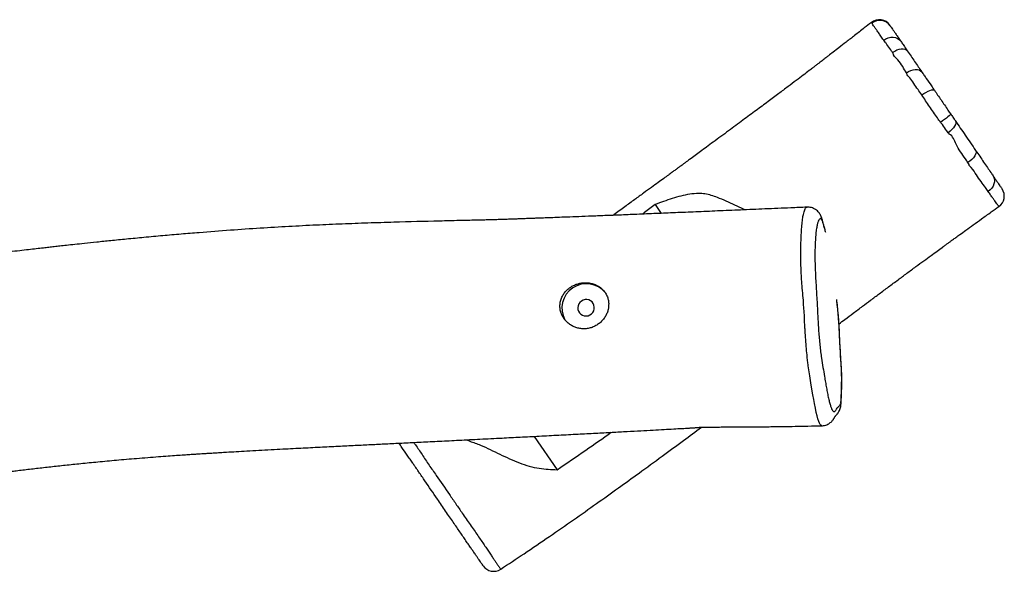
# Model space of a CAD drawing. Units: millimetres. Extents: x -4534 to 412554, y -3372 to 4634.
# Drawn here: x 769 to 1537, y 1625 to 2055 of the extents above; entities that cross this region are included whole.
import ezdxf

# ---------------------------------------------------------------- set-up
doc = ezdxf.new("R2010")
doc.units = ezdxf.units.MM
doc.layers.add('Toestel 2D', color=7, linetype='Continuous', lineweight=20)
doc.layers.add('VP-EQ', color=7, linetype='Continuous', true_color=0x8a3492)

# ---------------------------------------------------------------- blocks, each defined once
blk = doc.blocks.new('rb12322')
at = {"layer": 'VP-EQ', "color": 0, "linetype": 'Continuous', "lineweight": 25}
for p, q in [((2375.945, -1268.418), (2376.419, -1269.109)), ((2402.752, -1268.58), (2402.758, -1268.583)), ((2366.519, -1286.494), (2368.302, -1289.093))]:
    blk.add_line(p, q, dxfattribs=at)
at = {"layer": 'VP-EQ', "color": 0, "linetype": 'Continuous', "lineweight": 25, "flags": 128}
for points in [[(2393.773, -1255.596), (2393.944, -1255.49), (2394.129, -1255.415), (2394.321, -1255.375), (2394.511, -1255.37), (2394.691, -1255.402), (2394.855, -1255.468), (2394.996, -1255.567), (2395.108, -1255.694)], [(2394.464, -1256.556), (2394.632, -1256.451), (2394.806, -1256.368), (2394.98, -1256.31), (2395.146, -1256.279), (2395.298, -1256.276), (2395.43, -1256.302), (2395.538, -1256.355), (2395.615, -1256.433)], [(2395.539, -1258.157), (2395.708, -1258.05), (2395.886, -1257.966), (2396.066, -1257.91), (2396.239, -1257.884), (2396.399, -1257.888), (2396.54, -1257.922), (2396.656, -1257.986), (2396.742, -1258.075)], [(2396.741, -1259.879), (2396.906, -1259.77), (2397.072, -1259.673), (2397.23, -1259.592), (2397.376, -1259.53), (2397.502, -1259.489), (2397.605, -1259.471), (2397.68, -1259.477), (2397.724, -1259.506)], [(2398.995, -1261.358), (2398.989, -1261.385), (2398.951, -1261.433), (2398.882, -1261.5), (2398.785, -1261.584), (2398.663, -1261.682), (2398.522, -1261.789), (2398.367, -1261.902), (2398.204, -1262.015)], [(2399.353, -1261.88), (2399.389, -1261.965), (2399.392, -1262.068), (2399.363, -1262.186), (2399.302, -1262.313), (2399.213, -1262.445), (2399.098, -1262.577), (2398.961, -1262.705), (2398.808, -1262.822)], [(2400.943, -1264.197), (2400.977, -1264.281), (2400.976, -1264.385), (2400.94, -1264.503), (2400.872, -1264.633), (2400.773, -1264.767), (2400.648, -1264.901), (2400.502, -1265.03), (2400.34, -1265.148)], [(2402.304, -1266.179), (2402.375, -1266.318), (2402.412, -1266.474), (2402.413, -1266.64), (2402.377, -1266.81), (2402.306, -1266.977), (2402.203, -1267.136), (2402.072, -1267.279), (2401.918, -1267.402)], [(2371.199, -1276.414), (2371.172, -1276.268), (2371.111, -1276.134), (2371.021, -1276.017), (2370.905, -1275.925), (2370.771, -1275.863), (2370.625, -1275.833), (2370.475, -1275.837), (2370.329, -1275.876), (2370.196, -1275.947), (2370.082, -1276.046), (2369.994, -1276.167), (2369.936, -1276.306), (2369.911, -1276.453), (2369.921, -1276.601), (2369.965, -1276.742), (2370.041, -1276.868), (2370.145, -1276.973), (2370.271, -1277.051), (2370.412, -1277.097), (2370.561, -1277.11), (2370.71, -1277.088), (2370.85, -1277.033), (2370.975, -1276.948), (2371.076, -1276.837), (2371.15, -1276.706), (2371.192, -1276.562), (2371.199, -1276.414)], [(2388.951, -1285.659), (2388.886, -1285.645), (2388.83, -1285.582), (2388.772, -1285.477), (2388.71, -1285.325), (2388.645, -1285.131), (2388.58, -1284.898), (2388.513, -1284.625), (2388.443, -1284.304), (2388.372, -1283.946), (2388.312, -1283.609), (2388.25, -1283.252), (2388.123, -1282.516), (2388.006, -1281.773), (2387.89, -1280.99), (2387.89, -1280.99), (2387.89, -1280.99)]]:
    blk.add_lwpolyline(points, dxfattribs=at)
at = {"layer": 'VP-EQ', "color": 0, "linetype": 'Continuous', "lineweight": 25}
for centre, radius, start, end in [((2393.426, -1255.01), 1, 34.52439, 127.99943), ((2393.465, -1255.058), 0.995, 34.83763, 128.2479), ((2402.181, -1267.768), 1, 305.09266, 34.54134), ((2402.18, -1267.767), 1, 305.31656, 34.45008), ((2370.576, -1276.502), 1.903, 38.78478, 208.57626), ((2363.35, -1296.016), 1, 214.42399, 303.32552)]:
    blk.add_arc(centre, radius, start, end, dxfattribs=at)
for points, knots in [([(2392.809, -1254.223), (2392.626, -1254.366), (2392.191, -1254.707), (2391.535, -1255.219), (2390.875, -1255.732), (2390.316, -1256.166), (2389.858, -1256.52), (2389.519, -1256.782), (2389.284, -1256.963), (2389.117, -1257.091), (2388.968, -1257.206), (2388.808, -1257.329), (2388.632, -1257.465), (2388.429, -1257.62), (2388.2, -1257.795), (2387.887, -1258.034), (2387.47, -1258.352), (2386.925, -1258.765), (2386.287, -1259.246), (2385.553, -1259.797), (2384.722, -1260.418), (2383.793, -1261.109), (2382.765, -1261.87), (2381.846, -1262.548), (2381.075, -1263.115), (2380.502, -1263.535), (2379.973, -1263.924), (2379.501, -1264.269), (2379.061, -1264.592), (2378.664, -1264.883), (2378.345, -1265.117), (2378.124, -1265.279), (2377.984, -1265.381), (2377.84, -1265.487), (2377.673, -1265.61), (2377.465, -1265.762), (2377.231, -1265.933), (2376.947, -1266.14), (2376.591, -1266.401), (2376.151, -1266.722), (2375.627, -1267.104), (2375.02, -1267.547), (2374.328, -1268.05), (2373.552, -1268.614), (2372.986, -1269.025), (2372.678, -1269.248), (2372.657, -1269.263)], [0, 0, 0, 0, 0.027667, 0.065977, 0.099192, 0.127315, 0.150346, 0.168286, 0.178401, 0.185654, 0.193385, 0.200894, 0.209721, 0.219865, 0.231328, 0.244108, 0.266866, 0.293855, 0.325724, 0.362153, 0.403386, 0.449428, 0.500283, 0.555962, 0.585615, 0.614618, 0.640766, 0.664051, 0.68447, 0.705958, 0.722957, 0.731794, 0.738636, 0.743608, 0.753133, 0.763359, 0.774287, 0.787712, 0.805251, 0.826906, 0.852675, 0.882558, 0.916555, 0.954665, 0.996888, 1, 1, 1, 1]), ([(2392.849, -1254.276), (2392.832, -1254.253), (2392.807, -1254.22), (2392.813, -1254.228), (2392.815, -1254.23)], [0, 0, 0, 0, 0.689869, 1, 1, 1, 1]), ([(2393.773, -1255.596), (2393.698, -1255.49), (2393.549, -1255.278), (2393.356, -1255.002), (2393.186, -1254.76), (2393.043, -1254.558), (2392.928, -1254.388), (2392.875, -1254.314), (2392.849, -1254.276)], [0, 0, 0, 0, 0.163171, 0.327112, 0.49367, 0.660229, 0.830138, 1, 1, 1, 1]), ([(2394.252, -1254.447), (2394.251, -1254.446), (2394.241, -1254.431), (2394.262, -1254.461), (2394.281, -1254.489)], [0, 0, 0, 0, 0.055595, 1, 1, 1, 1]), ([(2394.281, -1254.489), (2394.304, -1254.523), (2394.35, -1254.589), (2394.454, -1254.741), (2394.581, -1254.926), (2394.734, -1255.149), (2394.908, -1255.402), (2395.041, -1255.596), (2395.108, -1255.694)], [0, 0, 0, 0, 0.166389, 0.332825, 0.50269, 0.672553, 0.835889, 1, 1, 1, 1]), ([(2394.464, -1256.556), (2394.417, -1256.49), (2394.259, -1256.272), (2394.068, -1256.002), (2393.89, -1255.759), (2393.812, -1255.651), (2393.773, -1255.596)], [0, 0, 0, 0, 0.173855, 0.580504, 0.790207, 1, 1, 1, 1]), ([(2395.108, -1255.694), (2395.165, -1255.777), (2395.281, -1255.946), (2395.463, -1256.211), (2395.581, -1256.383), (2395.615, -1256.433)], [0, 0, 0, 0, 0.4073488, 0.8265962, 1, 1, 1, 1]), ([(2395.615, -1256.433), (2395.808, -1256.714), (2396.193, -1257.275), (2396.559, -1257.809), (2396.742, -1258.075)], [0, 0, 0, 0, 0.499659, 1, 1, 1, 1]), ([(2394.503, -1256.61), (2394.503, -1256.61), (2394.481, -1256.599), (2394.473, -1256.578), (2394.464, -1256.556)], [0, 0, 0, 0, 0.000092, 1, 1, 1, 1]), ([(2395.539, -1258.157), (2395.36, -1257.822), (2395.09, -1257.315), (2394.503, -1256.792), (2394.503, -1256.61), (2394.503, -1256.61)], [0, 0, 0, 0, 0.659963, 0.999998, 1, 1, 1, 1]), ([(2395.574, -1258.211), (2395.574, -1258.211), (2395.574, -1258.195), (2395.556, -1258.176), (2395.539, -1258.157)], [0, 0, 0, 0, 0.000065, 1, 1, 1, 1]), ([(2396.741, -1259.879), (2396.645, -1259.739), (2396.434, -1259.432), (2396.102, -1258.989), (2395.867, -1258.54), (2395.574, -1258.357), (2395.574, -1258.211), (2395.574, -1258.211)], [0, 0, 0, 0, 0.231, 0.508554, 0.786126, 0.999997, 1, 1, 1, 1]), ([(2396.742, -1258.075), (2396.799, -1258.158), (2396.913, -1258.324), (2397.157, -1258.679), (2397.428, -1259.075), (2397.646, -1259.393), (2397.724, -1259.506)], [0, 0, 0, 0, 0.193237, 0.386329, 0.781615, 1, 1, 1, 1]), ([(2397.724, -1259.506), (2397.81, -1259.631), (2397.982, -1259.882), (2398.247, -1260.268), (2398.516, -1260.66), (2398.766, -1261.025), (2398.926, -1261.257), (2398.995, -1261.358)], [0, 0, 0, 0, 0.206873, 0.413791, 0.62532, 0.836867, 1, 1, 1, 1]), ([(2398.204, -1262.015), (2398.124, -1261.901), (2397.942, -1261.638), (2397.659, -1261.225), (2397.351, -1260.775), (2397.045, -1260.324), (2396.842, -1260.027), (2396.741, -1259.879)], [0, 0, 0, 0, 0.161074, 0.368597, 0.576105, 0.788074, 1, 1, 1, 1]), ([(2398.995, -1261.358), (2399.056, -1261.447), (2399.181, -1261.629), (2399.295, -1261.795), (2399.353, -1261.88)], [0, 0, 0, 0, 0.490483, 1, 1, 1, 1]), ([(2399.353, -1261.88), (2399.485, -1262.072), (2399.748, -1262.456), (2400.266, -1263.211), (2400.673, -1263.803), (2400.943, -1264.197)], [0, 0, 0, 0, 0.250057, 0.500185, 1, 1, 1, 1]), ([(2398.252, -1262.084), (2398.252, -1262.084), (2398.252, -1262.056), (2398.228, -1262.036), (2398.204, -1262.015)], [0, 0, 0, 0, 0.000036, 1, 1, 1, 1]), ([(2398.808, -1262.822), (2398.735, -1262.731), (2398.552, -1262.503), (2398.39, -1262.222), (2398.252, -1262.084), (2398.252, -1262.084)], [0, 0, 0, 0, 0.3967512, 0.9999913, 1, 1, 1, 1]), ([(2398.887, -1262.923), (2398.887, -1262.923), (2398.887, -1262.879), (2398.847, -1262.851), (2398.808, -1262.822)], [0, 0, 0, 0, 0.000045, 1, 1, 1, 1]), ([(2400.34, -1265.148), (2400.279, -1265.05), (2399.972, -1264.565), (2399.401, -1263.896), (2399.19, -1263.075), (2398.887, -1262.923), (2398.887, -1262.923)], [0, 0, 0, 0, 0.1265375, 0.6328266, 0.9999976, 1, 1, 1, 1]), ([(2400.943, -1264.197), (2401.051, -1264.353), (2401.264, -1264.665), (2401.574, -1265.116), (2401.861, -1265.535), (2402.107, -1265.893), (2402.245, -1266.093), (2402.304, -1266.179)], [0, 0, 0, 0, 0.2063088, 0.4123462, 0.6256956, 0.8390432, 1, 1, 1, 1]), ([(2400.436, -1265.297), (2400.436, -1265.297), (2400.392, -1265.253), (2400.366, -1265.2), (2400.34, -1265.148)], [0, 0, 0, 0, 0.000045, 1, 1, 1, 1]), ([(2401.918, -1267.402), (2401.847, -1267.303), (2401.678, -1267.065), (2401.379, -1266.632), (2400.981, -1266.12), (2400.752, -1265.638), (2400.436, -1265.397), (2400.436, -1265.297), (2400.436, -1265.297)], [0, 0, 0, 0, 0.173062, 0.415023, 0.657767, 0.89978, 0.999999, 1, 1, 1, 1]), ([(2402.304, -1266.179), (2402.359, -1266.26), (2402.469, -1266.42), (2402.611, -1266.627), (2402.735, -1266.808), (2402.861, -1266.992), (2402.97, -1267.151), (2402.993, -1267.184), (2403.005, -1267.201)], [0, 0, 0, 0, 0.131404, 0.262802, 0.397986, 0.533171, 0.763989, 1, 1, 1, 1]), ([(2382.942, -1268.834), (2382.908, -1268.818), (2382.649, -1268.698), (2382.162, -1268.482), (2381.49, -1268.153), (2380.877, -1267.889), (2380.323, -1267.7), (2379.833, -1267.583), (2379.268, -1267.542), (2378.639, -1267.608), (2377.952, -1267.75), (2377.276, -1267.95), (2376.61, -1268.182), (2376.166, -1268.34), (2375.945, -1268.418)], [0, 0, 0, 0, 0.0145742, 0.112315, 0.2100767, 0.3077361, 0.3755913, 0.4435088, 0.5110118, 0.6082591, 0.7057561, 0.8037961, 0.9020857, 1, 1, 1, 1]), ([(2402.758, -1268.583), (2402.754, -1268.576), (2402.745, -1268.563), (2402.704, -1268.504), (2402.642, -1268.417), (2402.554, -1268.294), (2402.439, -1268.133), (2402.293, -1267.928), (2402.121, -1267.688), (2401.986, -1267.497), (2401.918, -1267.402)], [0, 0, 0, 0, 0.115559, 0.231119, 0.349287, 0.467455, 0.59869, 0.729925, 0.86496, 1, 1, 1, 1]), ([(2387.784, -1268.629), (2387.361, -1268.647), (2386.271, -1268.693), (2384.545, -1268.766), (2382.643, -1268.847), (2380.844, -1268.923), (2379.149, -1268.994), (2377.559, -1269.061), (2376.029, -1269.125), (2374.566, -1269.186), (2373.178, -1269.242), (2371.917, -1269.293), (2370.781, -1269.338), (2369.778, -1269.377), (2368.905, -1269.41), (2368.161, -1269.438), (2367.537, -1269.461), (2367.033, -1269.48), (2366.629, -1269.495), (2366.268, -1269.509), (2365.892, -1269.523), (2365.513, -1269.537), (2365.139, -1269.551), (2364.78, -1269.564), (2364.395, -1269.578), (2363.995, -1269.591), (2363.621, -1269.602), (2363.312, -1269.611), (2363.09, -1269.617), (2362.913, -1269.621), (2362.691, -1269.627), (2362.36, -1269.635), (2361.893, -1269.645), (2361.313, -1269.659), (2360.634, -1269.674), (2359.893, -1269.692), (2358.195, -1269.732), (2356.077, -1269.786), (2353.546, -1269.866), (2351.524, -1269.94), (2349.469, -1270.028), (2347.338, -1270.137), (2345.106, -1270.27), (2342.774, -1270.428), (2340.718, -1270.585), (2338.96, -1270.731), (2337.525, -1270.857), (2336.103, -1270.987), (2334.75, -1271.117), (2333.52, -1271.24), (2332.427, -1271.352), (2331.492, -1271.45), (2330.707, -1271.535), (2330.066, -1271.604), (2329.536, -1271.663), (2329.079, -1271.713), (2328.652, -1271.761), (2328.183, -1271.814), (2327.652, -1271.875), (2327.039, -1271.945), (2326.35, -1272.025), (2325.572, -1272.116), (2324.712, -1272.218), (2323.77, -1272.331), (2322.747, -1272.455), (2321.639, -1272.591), (2320.366, -1272.748), (2318.918, -1272.929), (2317.283, -1273.136), (2315.53, -1273.358), (2313.803, -1273.578), (2312.117, -1273.793), (2310.492, -1273.999), (2308.827, -1274.209), (2306.937, -1274.446), (2304.874, -1274.7), (2302.661, -1274.966), (2300.543, -1275.213), (2298.52, -1275.441), (2296.592, -1275.651), (2294.758, -1275.844), (2293.019, -1276.021), (2291.376, -1276.184), (2289.827, -1276.333), (2288.382, -1276.468), (2287.038, -1276.59), (2285.788, -1276.702), (2284.588, -1276.806), (2283.226, -1276.923), (2281.673, -1277.053), (2279.93, -1277.195), (2278.209, -1277.332), (2276.859, -1277.436), (2275.867, -1277.513), (2275.174, -1277.565), (2274.406, -1277.623), (2273.549, -1277.687), (2272.604, -1277.757), (2271.57, -1277.832), (2270.448, -1277.913), (2269.258, -1277.998), (2268.061, -1278.082), (2266.919, -1278.162), (2265.873, -1278.234), (2264.922, -1278.299), (2264.042, -1278.359), (2263.242, -1278.413), (2262.618, -1278.455), (2262.172, -1278.486), (2261.878, -1278.505), (2261.608, -1278.523), (2261.361, -1278.537), (2261.159, -1278.553), (2260.993, -1278.57), (2260.859, -1278.583), (2260.638, -1278.597), (2260.341, -1278.613), (2259.959, -1278.63), (2259.491, -1278.65), (2258.91, -1278.674), (2258.207, -1278.704), (2257.374, -1278.743), (2256.435, -1278.788), (2255.391, -1278.845), (2254.237, -1278.911), (2252.975, -1278.984), (2251.904, -1279.045), (2251.252, -1279.08), (2251.058, -1279.09)], [0, 0, 0, 0, 0.009132, 0.023603, 0.037324, 0.050295, 0.062515, 0.073982, 0.084698, 0.095616, 0.105624, 0.114721, 0.122909, 0.130188, 0.136427, 0.141796, 0.146296, 0.149928, 0.152691, 0.15503, 0.157734, 0.16082, 0.163222, 0.165812, 0.16859, 0.171558, 0.174458, 0.176672, 0.178236, 0.179259, 0.180495, 0.183043, 0.186407, 0.190587, 0.195582, 0.201103, 0.206614, 0.232295, 0.246963, 0.261471, 0.276178, 0.291621, 0.307806, 0.324733, 0.342404, 0.352625, 0.36308, 0.373718, 0.383676, 0.392639, 0.400607, 0.40758, 0.413098, 0.417779, 0.421623, 0.424714, 0.427777, 0.43098, 0.435009, 0.439401, 0.444438, 0.450126, 0.456464, 0.463322, 0.470808, 0.478922, 0.487664, 0.498767, 0.510742, 0.523589, 0.537307, 0.548697, 0.560625, 0.57303, 0.585265, 0.602145, 0.618322, 0.633794, 0.648563, 0.662629, 0.675991, 0.688651, 0.700609, 0.711865, 0.722419, 0.732103, 0.741111, 0.749627, 0.758188, 0.770714, 0.783411, 0.796119, 0.808217, 0.812794, 0.817731, 0.823309, 0.829528, 0.836389, 0.843891, 0.852034, 0.860819, 0.869793, 0.878074, 0.885661, 0.892553, 0.898752, 0.904769, 0.909943, 0.912312, 0.914445, 0.916356, 0.918137, 0.920043, 0.921875, 0.923987, 0.926423, 0.92924, 0.932641, 0.936533, 0.94094, 0.946597, 0.952964, 0.960059, 0.967885, 0.976436, 0.985726, 0.995763, 1, 1, 1, 1]), ([(2375.945, -1268.418), (2375.672, -1268.626), (2375.342, -1268.877), (2375.01, -1269.126), (2374.953, -1269.169)], [0, 0, 0, 0, 0.826459, 1, 1, 1, 1]), ([(2387.51, -1269.191), (2387.525, -1269.121), (2387.555, -1268.983), (2387.61, -1268.824), (2387.67, -1268.709), (2387.728, -1268.644), (2387.768, -1268.635), (2387.784, -1268.632)], [0, 0, 0, 0, 0.211716, 0.423395, 0.63919, 0.854972, 1, 1, 1, 1]), ([(2387.784, -1268.632), (2387.787, -1268.63), (2387.793, -1268.627), (2387.799, -1268.63), (2387.802, -1268.631)], [0, 0, 0, 0, 0.517875, 1, 1, 1, 1]), ([(2389.191, -1270.315), (2389.188, -1270.305), (2389.168, -1270.241), (2389.136, -1270.13), (2389.086, -1269.941), (2389.033, -1269.745), (2388.978, -1269.56), (2388.916, -1269.391), (2388.845, -1269.24), (2388.762, -1269.106), (2388.661, -1268.98), (2388.538, -1268.865), (2388.39, -1268.763), (2388.222, -1268.686), (2388.05, -1268.641), (2387.905, -1268.625), (2387.831, -1268.628), (2387.802, -1268.629)], [0, 0, 0, 0, 0.018863, 0.119381, 0.216189, 0.318424, 0.413096, 0.497075, 0.564878, 0.624308, 0.681135, 0.73726, 0.793424, 0.854811, 0.91246, 0.965612, 1, 1, 1, 1]), ([(2390.288, -1277.725), (2390.442, -1277.609), (2390.812, -1277.331), (2391.425, -1276.872), (2392.092, -1276.372), (2392.769, -1275.867), (2393.444, -1275.364), (2394.158, -1274.834), (2394.875, -1274.302), (2395.586, -1273.776), (2396.26, -1273.28), (2396.891, -1272.817), (2397.444, -1272.412), (2397.931, -1272.057), (2398.294, -1271.792), (2398.562, -1271.597), (2398.752, -1271.459), (2398.948, -1271.317), (2399.165, -1271.159), (2399.423, -1270.972), (2399.77, -1270.721), (2400.22, -1270.396), (2400.782, -1269.988), (2401.439, -1269.515), (2402.107, -1269.039), (2402.556, -1268.722), (2402.752, -1268.584)], [0, 0, 0, 0, 0.037363, 0.089726, 0.148384, 0.19889, 0.253281, 0.311558, 0.371176, 0.426224, 0.482941, 0.53345, 0.57775, 0.615846, 0.65003, 0.664823, 0.680012, 0.695598, 0.71178, 0.731986, 0.757472, 0.795033, 0.840197, 0.892925, 0.953179, 1, 1, 1, 1]), ([(2387.403, -1274.756), (2387.403, -1274.756), (2387.403, -1274.536), (2387.351, -1274.119), (2387.332, -1273.491), (2387.309, -1272.834), (2387.305, -1272.17), (2387.316, -1271.522), (2387.338, -1270.898), (2387.37, -1270.312), (2387.418, -1269.783), (2387.466, -1269.422), (2387.499, -1269.247), (2387.51, -1269.191)], [0, 0, 0, 0, 0.0000007, 0.0819426, 0.1639749, 0.2457678, 0.3495355, 0.4539087, 0.5579868, 0.6848951, 0.8122352, 0.9392312, 1, 1, 1, 1]), ([(2389.254, -1270.611), (2389.241, -1270.567), (2389.202, -1270.43), (2389.135, -1270.171), (2389.054, -1269.886), (2388.975, -1269.66), (2388.903, -1269.547), (2388.838, -1269.525), (2388.77, -1269.553), (2388.701, -1269.636), (2388.634, -1269.799), (2388.596, -1269.962), (2388.577, -1270.044)], [0, 0, 0, 0, 0.045136, 0.142134, 0.238593, 0.334509, 0.430199, 0.526693, 0.623152, 0.748626, 0.874424, 1, 1, 1, 1]), ([(2388.577, -1270.044), (2388.566, -1270.095), (2388.535, -1270.252), (2388.49, -1270.575), (2388.448, -1271.046), (2388.423, -1271.542), (2388.41, -1272.029), (2388.408, -1272.488), (2388.414, -1272.904), (2388.428, -1273.367), (2388.449, -1273.873), (2388.483, -1274.522), (2388.522, -1275.181), (2388.562, -1275.842), (2388.597, -1276.48), (2388.626, -1277.088), (2388.657, -1277.685), (2388.694, -1278.272), (2388.741, -1278.844), (2388.794, -1279.386), (2388.855, -1279.915), (2388.937, -1280.499), (2389.036, -1281.128), (2389.138, -1281.745), (2389.228, -1282.273), (2389.306, -1282.721), (2389.386, -1283.148), (2389.469, -1283.531), (2389.551, -1283.865), (2389.633, -1284.139), (2389.711, -1284.347), (2389.786, -1284.491), (2389.866, -1284.582), (2389.945, -1284.584), (2390.024, -1284.497), (2390.099, -1284.37), (2390.173, -1284.243), (2390.253, -1284.169), (2390.331, -1284.095), (2390.393, -1284.022), (2390.43, -1283.887), (2390.455, -1283.611), (2390.476, -1283.13), (2390.489, -1282.587), (2390.496, -1282.164), (2390.496, -1281.87), (2390.488, -1281.492), (2390.465, -1281.014), (2390.423, -1280.381), (2390.379, -1279.67), (2390.345, -1279.023), (2390.322, -1278.512), (2390.304, -1278.123), (2390.282, -1277.726), (2390.249, -1277.252), (2390.2, -1276.706), (2390.15, -1276.21), (2390.118, -1275.923), (2390.108, -1275.834)], [0, 0, 0, 0, 0.012605, 0.038429, 0.064322, 0.090125, 0.10745, 0.124804, 0.142077, 0.150296, 0.169607, 0.18896, 0.208407, 0.227878, 0.247288, 0.265237, 0.283177, 0.301032, 0.316511, 0.331988, 0.347526, 0.363043, 0.387421, 0.411795, 0.428323, 0.444849, 0.461338, 0.478501, 0.495721, 0.512882, 0.529999, 0.547172, 0.564297, 0.587311, 0.610424, 0.633658, 0.656836, 0.679708, 0.702583, 0.725411, 0.734126, 0.742863, 0.770922, 0.79902, 0.809947, 0.820874, 0.831721, 0.847771, 0.863888, 0.886979, 0.91008, 0.921943, 0.933847, 0.94566, 0.9574, 0.974741, 0.992182, 1, 1, 1, 1]), ([(2372.324, -1276.139), (2372.314, -1276.036), (2372.295, -1275.831), (2372.197, -1275.541), (2372.05, -1275.274), (2371.854, -1275.036), (2371.613, -1274.837), (2371.341, -1274.682), (2371.044, -1274.577), (2370.741, -1274.52), (2370.437, -1274.51), (2370.141, -1274.541), (2369.855, -1274.613), (2369.579, -1274.722), (2369.32, -1274.871), (2369.078, -1275.062), (2368.867, -1275.292), (2368.695, -1275.562), (2368.575, -1275.862), (2368.513, -1276.178), (2368.515, -1276.497), (2368.573, -1276.804), (2368.689, -1277.094), (2368.849, -1277.355), (2369.05, -1277.582), (2369.283, -1277.775), (2369.55, -1277.93), (2369.844, -1278.043), (2370.156, -1278.105), (2370.478, -1278.116), (2370.797, -1278.072), (2371.105, -1277.976), (2371.392, -1277.83), (2371.652, -1277.641), (2371.876, -1277.414), (2372.06, -1277.16), (2372.197, -1276.886), (2372.31, -1276.545), (2372.318, -1276.293), (2372.324, -1276.139)], [0, 0, 0, 0, 0.027954, 0.05591, 0.083948, 0.11198, 0.139841, 0.16769, 0.193898, 0.220102, 0.244566, 0.269035, 0.29337, 0.317713, 0.343724, 0.369741, 0.398088, 0.426434, 0.455633, 0.484823, 0.512789, 0.540744, 0.567196, 0.593649, 0.618568, 0.643491, 0.669234, 0.694978, 0.721448, 0.747918, 0.774407, 0.800896, 0.827346, 0.853794, 0.880192, 0.906589, 0.932636, 0.95869, 1, 1, 1, 1]), ([(2387.601, -1277.449), (2387.601, -1277.449), (2387.601, -1277.075), (2387.528, -1276.392), (2387.495, -1275.527), (2387.403, -1274.992), (2387.403, -1274.756), (2387.403, -1274.756)], [0, 0, 0, 0, 0.000002, 0.441612, 0.721089, 0.999998, 1, 1, 1, 1]), ([(2388.951, -1285.662), (2388.963, -1285.663), (2389.036, -1285.666), (2389.168, -1285.641), (2389.335, -1285.59), (2389.484, -1285.515), (2389.612, -1285.425), (2389.712, -1285.334), (2389.792, -1285.244), (2389.846, -1285.171), (2389.892, -1285.102), (2389.932, -1285.034), (2389.966, -1284.973), (2389.986, -1284.936), (2389.996, -1284.92), (2389.984, -1284.939), (2389.982, -1284.941), (2389.985, -1284.937), (2389.988, -1284.933), (2390.007, -1284.911), (2390.024, -1284.894), (2390.066, -1284.849), (2390.112, -1284.797), (2390.142, -1284.761), (2390.159, -1284.739), (2390.159, -1284.739), (2390.165, -1284.732), (2390.191, -1284.698), (2390.234, -1284.638), (2390.293, -1284.541), (2390.356, -1284.403), (2390.405, -1284.242), (2390.432, -1284.084), (2390.448, -1283.932), (2390.462, -1283.704), (2390.473, -1283.406), (2390.488, -1283.055), (2390.498, -1282.704), (2390.503, -1282.397), (2390.505, -1282.139), (2390.505, -1281.922), (2390.5, -1281.688), (2390.491, -1281.43), (2390.477, -1281.142), (2390.459, -1280.82), (2390.433, -1280.438), (2390.404, -1279.979), (2390.377, -1279.5), (2390.352, -1279.025), (2390.334, -1278.625), (2390.318, -1278.265), (2390.302, -1277.954), (2390.284, -1277.661), (2390.262, -1277.361), (2390.235, -1277.044), (2390.204, -1276.703), (2390.167, -1276.338), (2390.141, -1276.087), (2390.127, -1275.96)], [0, 0, 0, 0, 0.002839, 0.017096, 0.030901, 0.044437, 0.057913, 0.071581, 0.082939, 0.094144, 0.104727, 0.119922, 0.136789, 0.15521, 0.169826, 0.182828, 0.191593, 0.200464, 0.240246, 0.262535, 0.28099, 0.299285, 0.319767, 0.32527, 0.328542, 0.332515, 0.336555, 0.341728, 0.348512, 0.357709, 0.370371, 0.385364, 0.399825, 0.41212, 0.431117, 0.467033, 0.502818, 0.535298, 0.564963, 0.583949, 0.600746, 0.617618, 0.635879, 0.655302, 0.676552, 0.700286, 0.730253, 0.767307, 0.79639, 0.826684, 0.851097, 0.871009, 0.889575, 0.909152, 0.929119, 0.950863, 0.975038, 1, 1, 1, 1]), ([(2387.89, -1280.99), (2387.89, -1280.99), (2387.89, -1280.99), (2387.802, -1280.256), (2387.746, -1279.688), (2387.684, -1278.949), (2387.643, -1278.345), (2387.62, -1277.847), (2387.601, -1277.572), (2387.601, -1277.449), (2387.601, -1277.449)], [0, 0, 0, 0, 0.0000008, 0.1948882, 0.3899835, 0.5825221, 0.7750799, 0.8875304, 0.9999982, 1, 1, 1, 1]), ([(2252.339, -1296.322), (2252.376, -1296.319), (2252.706, -1296.292), (2253.302, -1296.244), (2254.101, -1296.18), (2254.818, -1296.125), (2255.452, -1296.076), (2256.009, -1296.033), (2256.513, -1295.996), (2256.979, -1295.961), (2257.429, -1295.928), (2257.866, -1295.896), (2258.304, -1295.864), (2258.717, -1295.834), (2259.067, -1295.809), (2259.319, -1295.791), (2259.528, -1295.777), (2259.761, -1295.76), (2260.086, -1295.737), (2260.509, -1295.708), (2261.03, -1295.672), (2261.645, -1295.63), (2262.334, -1295.583), (2263.061, -1295.534), (2263.792, -1295.486), (2264.899, -1295.413), (2266.351, -1295.318), (2268.12, -1295.207), (2269.811, -1295.103), (2271.487, -1295.004), (2273.21, -1294.903), (2274.619, -1294.822), (2275.691, -1294.76), (2276.399, -1294.72), (2277.082, -1294.681), (2277.698, -1294.645), (2278.185, -1294.617), (2278.552, -1294.596), (2278.812, -1294.581), (2279.006, -1294.57), (2279.169, -1294.56), (2279.36, -1294.549), (2279.628, -1294.533), (2279.993, -1294.512), (2280.449, -1294.485), (2280.974, -1294.454), (2281.533, -1294.42), (2282.096, -1294.386), (2282.651, -1294.353), (2283.526, -1294.298), (2284.704, -1294.224), (2286.183, -1294.127), (2287.675, -1294.025), (2289.241, -1293.913), (2290.623, -1293.809), (2291.795, -1293.716), (2292.727, -1293.639), (2293.69, -1293.558), (2294.683, -1293.47), (2295.7, -1293.376), (2296.708, -1293.28), (2297.7, -1293.18), (2298.644, -1293.082), (2299.533, -1292.986), (2300.332, -1292.895), (2301.041, -1292.812), (2301.634, -1292.741), (2302.1, -1292.683), (2302.422, -1292.643), (2302.663, -1292.613), (2302.904, -1292.582), (2303.235, -1292.539), (2303.682, -1292.481), (2304.242, -1292.407), (2304.91, -1292.316), (2305.692, -1292.208), (2306.589, -1292.081), (2307.565, -1291.938), (2308.575, -1291.787), (2309.561, -1291.635), (2310.502, -1291.488), (2311.382, -1291.347), (2312.202, -1291.213), (2312.961, -1291.088), (2313.679, -1290.968), (2314.353, -1290.854), (2314.978, -1290.748), (2315.529, -1290.653), (2316.008, -1290.57), (2316.515, -1290.482), (2316.949, -1290.406), (2317.336, -1290.338), (2317.576, -1290.296), (2317.789, -1290.259), (2317.963, -1290.229), (2318.149, -1290.192), (2318.332, -1290.152), (2318.536, -1290.107), (2318.729, -1290.064), (2318.959, -1290.025), (2319.198, -1289.997), (2319.445, -1289.973), (2319.706, -1289.949), (2319.983, -1289.92), (2320.34, -1289.878), (2320.804, -1289.814), (2321.372, -1289.741), (2321.959, -1289.669), (2322.554, -1289.598), (2323.147, -1289.528), (2323.721, -1289.461), (2324.235, -1289.4), (2324.647, -1289.349), (2324.97, -1289.31), (2325.217, -1289.279), (2325.44, -1289.252), (2325.728, -1289.217), (2326.127, -1289.169), (2326.622, -1289.11), (2327.154, -1289.047), (2327.695, -1288.984), (2328.244, -1288.922), (2328.799, -1288.859), (2329.362, -1288.797), (2330.142, -1288.713), (2331.179, -1288.605), (2332.51, -1288.473), (2333.961, -1288.339), (2335.26, -1288.227), (2336.355, -1288.14), (2337.175, -1288.077), (2337.924, -1288.022), (2338.583, -1287.975), (2339.151, -1287.936), (2339.623, -1287.905), (2340.008, -1287.879), (2340.315, -1287.86), (2340.585, -1287.842), (2340.862, -1287.825), (2341.187, -1287.805), (2341.575, -1287.781), (2342.026, -1287.753), (2342.593, -1287.72), (2343.288, -1287.679), (2344.123, -1287.631), (2345.032, -1287.581), (2345.973, -1287.529), (2347.132, -1287.468), (2348.469, -1287.399), (2349.963, -1287.323), (2351.365, -1287.253), (2352.673, -1287.188), (2353.907, -1287.127), (2355.12, -1287.067), (2356.375, -1287.005), (2357.716, -1286.939), (2359.152, -1286.868), (2360.684, -1286.791), (2362.311, -1286.709), (2363.901, -1286.629), (2365.442, -1286.55), (2366.92, -1286.473), (2368.422, -1286.395), (2369.892, -1286.318), (2371.277, -1286.244), (2372.557, -1286.175), (2373.729, -1286.112), (2374.794, -1286.054), (2375.752, -1286.002), (2376.607, -1285.955), (2377.357, -1285.914), (2377.999, -1285.879), (2378.43, -1285.856), (2378.68, -1285.842), (2378.775, -1285.837), (2378.845, -1285.833), (2378.917, -1285.829), (2379.016, -1285.823), (2379.122, -1285.816), (2379.215, -1285.807), (2379.321, -1285.796), (2379.496, -1285.783), (2379.705, -1285.776), (2379.903, -1285.772), (2380.113, -1285.77), (2380.429, -1285.768), (2380.865, -1285.766), (2381.3, -1285.764), (2381.723, -1285.763), (2382.112, -1285.761), (2382.507, -1285.759), (2382.865, -1285.758), (2383.16, -1285.756), (2383.386, -1285.754), (2383.556, -1285.752), (2383.686, -1285.751), (2383.82, -1285.75), (2384, -1285.748), (2384.256, -1285.746), (2384.637, -1285.742), (2385.163, -1285.736), (2385.854, -1285.727), (2386.679, -1285.715), (2387.636, -1285.697), (2388.408, -1285.682), (2388.861, -1285.671), (2388.951, -1285.668)], [0, 0, 0, 0, 0.0007877, 0.0071447, 0.0129096, 0.0180821, 0.022662, 0.0266494, 0.0301424, 0.0336033, 0.0367344, 0.0398872, 0.0430621, 0.0462257, 0.0488141, 0.0506245, 0.0516898, 0.0533249, 0.0556619, 0.0587008, 0.0624419, 0.0668852, 0.0719328, 0.0772882, 0.0825444, 0.0877012, 0.1011553, 0.1138811, 0.1258782, 0.1376963, 0.1500925, 0.1630709, 0.1681055, 0.1732225, 0.1783383, 0.182807, 0.1864926, 0.188839, 0.1907021, 0.1920819, 0.1930162, 0.1942111, 0.1961674, 0.1987806, 0.2020509, 0.205962, 0.2100404, 0.2140651, 0.2180361, 0.2219533, 0.2328494, 0.2433071, 0.2536885, 0.2648689, 0.2768878, 0.2833291, 0.2899884, 0.2968661, 0.3039628, 0.3112792, 0.3186562, 0.3255545, 0.3325383, 0.3388877, 0.3446015, 0.3496785, 0.3541177, 0.3573186, 0.3596911, 0.3610545, 0.3624989, 0.3648698, 0.3681679, 0.3721273, 0.3769123, 0.3825239, 0.3889632, 0.3962318, 0.4035302, 0.410727, 0.4174917, 0.4238234, 0.4297213, 0.4351849, 0.4402135, 0.4452418, 0.4497425, 0.453715, 0.457159, 0.4600972, 0.4646731, 0.4665517, 0.4684733, 0.4698158, 0.4713348, 0.4731006, 0.4755774, 0.4784151, 0.4819579, 0.4852729, 0.4882937, 0.4910418, 0.4936339, 0.4959742, 0.4981414, 0.5017887, 0.5059389, 0.510616, 0.5146613, 0.5190343, 0.5236872, 0.5273905, 0.5304247, 0.5327897, 0.5344871, 0.5358315, 0.5376009, 0.540694, 0.5444408, 0.5482815, 0.5521738, 0.5561179, 0.5601138, 0.5641616, 0.5682616, 0.5769635, 0.5865224, 0.5969384, 0.6082119, 0.6144593, 0.6204747, 0.6258401, 0.6305559, 0.6346218, 0.6380377, 0.6407058, 0.6428907, 0.6446244, 0.6464943, 0.6488113, 0.6515758, 0.6547881, 0.6584481, 0.663685, 0.6696302, 0.6762801, 0.6831001, 0.6897125, 0.7010041, 0.7116327, 0.7215986, 0.7309018, 0.7395428, 0.7479206, 0.7567751, 0.7663088, 0.7765214, 0.7874129, 0.7989832, 0.8112318, 0.8213311, 0.8318484, 0.8427712, 0.8533719, 0.8632215, 0.8723204, 0.8806689, 0.8882267, 0.895044, 0.9011214, 0.9064597, 0.9110513, 0.9148409, 0.9156618, 0.9164346, 0.9168303, 0.9172646, 0.9183139, 0.9202051, 0.9227264, 0.925545, 0.9293439, 0.9326826, 0.9342078, 0.9356713, 0.9384015, 0.941583, 0.9454702, 0.948094, 0.950966, 0.9540481, 0.9568006, 0.958867, 0.9605181, 0.9617544, 0.9625771, 0.9633313, 0.9646102, 0.9664245, 0.9687739, 0.9727382, 0.9776522, 0.9835148, 0.9903243, 0.9980793, 1, 1, 1, 1]), ([(2363.9, -1296.85), (2364.506, -1296.449), (2365.776, -1295.608), (2367.667, -1294.321), (2369.551, -1293.017), (2371.344, -1291.755), (2373.048, -1290.54), (2374.754, -1289.31), (2376.451, -1288.072), (2378.072, -1286.881), (2379.092, -1286.125), (2379.554, -1285.782)], [0, 0, 0, 0, 0.1136979, 0.2383115, 0.3577536, 0.4720406, 0.5811816, 0.6851785, 0.8011411, 0.9099505, 1, 1, 1, 1]), ([(2368.302, -1289.093), (2369.046, -1288.587), (2370.461, -1287.627), (2371.858, -1286.643), (2372.521, -1286.177)], [0, 0, 0, 0, 0.526195, 1, 1, 1, 1]), ([(2362.519, -1296.572), (2362.521, -1296.575), (2362.527, -1296.583), (2362.49, -1296.529), (2362.423, -1296.431), (2362.304, -1296.259), (2362.137, -1296.015), (2361.945, -1295.734), (2361.774, -1295.486), (2361.591, -1295.219), (2361.4, -1294.941), (2361.188, -1294.633), (2360.96, -1294.299), (2360.718, -1293.948), (2360.464, -1293.577), (2360.196, -1293.187), (2359.909, -1292.768), (2359.603, -1292.322), (2359.284, -1291.857), (2358.745, -1291.071), (2358.155, -1290.211), (2357.621, -1289.435), (2357.358, -1289.051), (2357.198, -1288.818), (2357.016, -1288.553), (2356.821, -1288.269), (2356.54, -1287.859), (2356.248, -1287.434), (2356.044, -1287.136), (2355.968, -1287.025)], [0, 0, 0, 0, 0.017591, 0.045901, 0.074255, 0.131507, 0.208521, 0.247817, 0.287114, 0.3193, 0.351486, 0.384621, 0.417755, 0.449932, 0.482111, 0.51521, 0.548309, 0.584134, 0.620065, 0.655988, 0.764413, 0.817863, 0.835864, 0.853844, 0.871607, 0.896009, 0.920483, 0.970559, 1, 1, 1, 1]), ([(2357.118, -1286.969), (2357.159, -1287.029), (2357.283, -1287.211), (2357.5, -1287.527), (2357.762, -1287.917), (2358.032, -1288.33), (2358.402, -1288.875), (2359.023, -1289.762), (2359.724, -1290.776), (2360.4, -1291.758), (2360.841, -1292.399), (2361.213, -1292.938), (2361.523, -1293.387), (2361.822, -1293.821), (2362.107, -1294.233), (2362.371, -1294.616), (2362.615, -1294.972), (2362.84, -1295.302), (2363.051, -1295.612), (2363.241, -1295.894), (2363.404, -1296.138), (2363.539, -1296.341), (2363.677, -1296.544), (2363.779, -1296.69), (2363.856, -1296.794), (2363.898, -1296.852), (2363.894, -1296.843), (2363.893, -1296.839)], [0, 0, 0, 0, 0.014353, 0.042937, 0.071454, 0.100829, 0.130368, 0.190874, 0.29811, 0.351848, 0.405511, 0.441009, 0.476507, 0.513019, 0.54953, 0.585102, 0.620674, 0.657297, 0.69392, 0.734856, 0.775788, 0.817807, 0.859831, 0.920011, 0.950348, 0.980644, 1, 1, 1, 1]), ([(2361.246, -1286.763), (2361.33, -1286.8), (2361.551, -1286.896), (2361.915, -1287.019), (2362.446, -1287.226), (2363.082, -1287.526), (2363.834, -1287.889), (2364.587, -1288.246), (2365.349, -1288.568), (2366.122, -1288.832), (2366.88, -1288.993), (2367.608, -1289.07), (2368.071, -1289.085), (2368.302, -1289.093)], [0, 0, 0, 0, 0.036525, 0.095063, 0.153313, 0.262534, 0.372582, 0.482549, 0.591673, 0.699767, 0.80768, 0.90383, 1, 1, 1, 1])]:
    blk.add_open_spline(points, degree=3, knots=knots, dxfattribs=at)
blk = doc.blocks.new('VPL-14-RB1232')
at = {"layer": 'Toestel 2D', "xscale": 10, "yscale": 10, "zscale": 10}
blk.add_blockref('rb12322', (-22495.11, 14594.7), dxfattribs=at)

msp = doc.modelspace()

# ---------------------------------------------------------------- block references
msp.add_blockref('VPL-14-RB1232', (0, 0))

doc.saveas('drawing.dxf')
